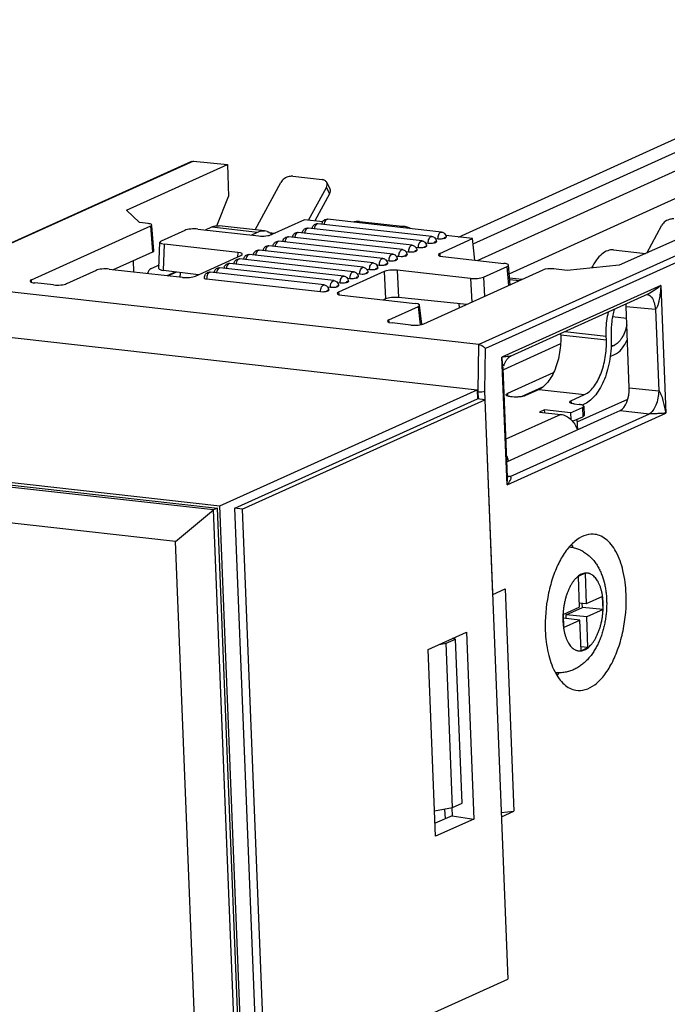
# Model space of a CAD drawing. Units: inches. Extents: x 0 to 34, y 0 to 22.
# Drawn here: x 26.5 to 27.8, y 16.4 to 18.4 of the extents above; entities that cross this region are included whole.
import ezdxf

# ---------------------------------------------------------------- set-up
doc = ezdxf.new("R2010")
doc.units = ezdxf.units.IN
doc.header["$LTSCALE"] = 1.87
doc.header["$MEASUREMENT"] = 0
doc.layers.get('0').update_dxf_attribs({"linetype": 'CONTINUOUS'})
doc.layers.add('AXIS_PART', color=7, linetype='CONTINUOUS')
doc.layers.add('FEATURE', color=7, linetype='CONTINUOUS')

msp = doc.modelspace()

# ---------------------------------------------------------------- linework, layer by layer
at = {"color": 7, "linetype": 'CONTINUOUS'}
for p, q in [((27.4152, 17.9884), (28.4082, 18.4387)), ((27.4456, 17.9742), (28.4595, 18.4339)), ((28.1482, 18.254), (27.4556, 17.9399)), ((27.5203, 17.9125), (28.1505, 18.1982)), ((26.8624, 18.145), (26.309, 17.8953)), ((26.8667, 18.1459), (26.3094, 17.8944)), ((26.728, 18.0443), (26.9366, 18.1384)), ((26.8624, 18.1449), (26.8666, 18.1459)), ((26.8666, 18.1459), (26.9366, 18.1384)), ((26.9366, 18.1384), (26.9392, 18.0727)), ((27.072, 18.1142), (27.1327, 18.1074)), ((26.994, 18.0034), (27.0472, 18.1015)), ((27.1425, 18.1015), (27.1489, 18.0884)), ((26.9151, 18.0119), (26.9392, 18.0727)), ((27.1049, 18.0232), (27.1417, 18.091)), ((27.148, 18.0779), (27.1176, 18.0218)), ((27.1417, 18.091), (27.148, 18.0779)), ((26.7549, 18.0185), (26.728, 18.0443)), ((26.5308, 17.8998), (26.7779, 18.0113)), ((26.7725, 18.0165), (26.7549, 18.0185)), ((26.7825, 17.9579), (26.7779, 18.0113)), ((26.7847, 17.9601), (26.7803, 18.0115)), ((27.0139, 18.0012), (26.9195, 18.0118)), ((27.0967, 18.0241), (27.0287, 17.9935)), ((27.1341, 18.0199), (27.0967, 18.0241)), ((27.2103, 18.0206), (27.3047, 18.0101)), ((28.0151, 18.0172), (27.4577, 17.7657)), ((27.9585, 18.0239), (27.7482, 17.9298)), ((27.8051, 17.9553), (27.8364, 18.0131)), ((26.8486, 18.0023), (26.7996, 17.9801)), ((26.8756, 18.0049), (27.0017, 17.9908)), ((26.8913, 18.0032), (26.9047, 18.0093)), ((26.9047, 18.0093), (26.9992, 17.9987)), ((26.9857, 17.9926), (26.9992, 17.9987)), ((27.0228, 17.998), (27.0356, 17.9966)), ((27.0285, 17.9948), (27.0293, 17.9942)), ((27.3802, 17.9988), (27.3803, 17.9988)), ((27.4444, 17.9852), (27.389, 17.9914)), ((28.0188, 18.0044), (27.4711, 17.7573)), ((26.7949, 17.9233), (26.7968, 17.9776)), ((26.8044, 17.9193), (26.8063, 17.9737)), ((26.9581, 17.9567), (26.8063, 17.9737)), ((27.3195, 17.9714), (27.3195, 17.9714)), ((27.3397, 17.9805), (27.3398, 17.9805)), ((27.3526, 17.9752), (27.347, 17.9758)), ((27.3575, 17.975), (27.3526, 17.9752)), ((27.36, 17.9897), (27.36, 17.9897)), ((27.3661, 17.9765), (27.3681, 17.9774)), ((27.3729, 17.9843), (27.3673, 17.985)), ((27.3695, 17.9788), (27.3681, 17.9774)), ((27.3778, 17.9842), (27.3729, 17.9843)), ((27.3764, 17.9545), (27.4444, 17.9852)), ((27.3864, 17.9857), (27.3884, 17.9866)), ((27.3898, 17.9879), (27.3884, 17.9866)), ((27.4495, 17.9406), (27.4444, 17.9852)), ((26.7007, 17.921), (26.7825, 17.9579)), ((26.8705, 17.9076), (26.9648, 17.9502)), ((26.9581, 17.9567), (26.9578, 17.947)), ((27.279, 17.9531), (27.279, 17.9531)), ((27.2992, 17.9623), (27.2993, 17.9623)), ((27.3054, 17.9491), (27.3074, 17.95)), ((27.3121, 17.9569), (27.3065, 17.9575)), ((27.3088, 17.9514), (27.3074, 17.95)), ((27.317, 17.9568), (27.3121, 17.9569)), ((27.3256, 17.9583), (27.3276, 17.9592)), ((27.3324, 17.9661), (27.3268, 17.9667)), ((27.329, 17.9605), (27.3276, 17.9592)), ((27.3373, 17.9659), (27.3324, 17.9661)), ((27.3459, 17.9674), (27.3479, 17.9683)), ((27.3493, 17.9696), (27.3479, 17.9683)), ((27.3764, 17.9545), (27.3769, 17.9494)), ((27.7364, 17.9617), (27.8027, 17.9542)), ((26.7433, 17.9162), (26.7424, 17.9398)), ((26.7951, 17.9301), (26.7782, 17.9225)), ((27.2385, 17.9348), (27.2385, 17.9348)), ((27.2513, 17.9295), (27.2457, 17.9301)), ((27.2562, 17.9293), (27.2513, 17.9295)), ((27.2587, 17.944), (27.2587, 17.944)), ((27.2648, 17.9308), (27.2669, 17.9318)), ((27.2716, 17.9386), (27.266, 17.9393)), ((27.2683, 17.9331), (27.2669, 17.9318)), ((27.2765, 17.9385), (27.2716, 17.9386)), ((27.2851, 17.94), (27.2871, 17.9409)), ((27.2919, 17.9478), (27.2863, 17.9484)), ((27.2885, 17.9422), (27.2871, 17.9409)), ((27.2968, 17.9476), (27.2919, 17.9478)), ((27.3832, 17.948), (27.5093, 17.9339)), ((27.5223, 17.8893), (27.5188, 17.9302)), ((27.7482, 17.9298), (27.6404, 17.9192)), ((26.6648, 17.9193), (26.6037, 17.8918)), ((26.6917, 17.922), (26.8435, 17.905)), ((26.8767, 17.9104), (26.8044, 17.9193)), ((26.812, 17.9085), (26.8292, 17.9162)), ((26.8138, 17.9083), (26.831, 17.9161)), ((27.2612, 17.917), (27.1669, 17.8744)), ((27.198, 17.9166), (27.198, 17.9166)), ((27.2108, 17.9112), (27.2052, 17.9119)), ((27.2157, 17.9111), (27.2108, 17.9112)), ((27.2182, 17.9257), (27.2182, 17.9257)), ((27.2243, 17.9126), (27.2264, 17.9135)), ((27.2311, 17.9204), (27.2255, 17.921)), ((27.2278, 17.9148), (27.2264, 17.9135)), ((27.236, 17.9202), (27.2311, 17.9204)), ((27.2446, 17.9217), (27.2466, 17.9226)), ((27.248, 17.924), (27.2466, 17.9226)), ((27.2612, 17.917), (27.2645, 17.8603)), ((27.2882, 17.9196), (27.2914, 17.8632)), ((27.44, 17.9026), (27.2882, 17.9196)), ((27.3437, 17.8087), (27.5908, 17.9202)), ((27.467, 17.9053), (27.516, 17.9274)), ((27.5194, 17.888), (27.516, 17.9274)), ((27.6404, 17.9192), (27.6124, 17.9223)), ((27.4577, 17.7657), (26.3094, 17.8944)), ((26.5312, 17.8948), (26.5308, 17.8998)), ((26.5769, 17.8891), (26.5377, 17.8934)), ((27.1298, 17.8747), (26.8937, 17.9011)), ((27.1372, 17.8891), (27.1372, 17.8891)), ((27.1574, 17.8983), (27.1575, 17.8983)), ((27.1703, 17.8929), (27.1647, 17.8936)), ((27.1752, 17.8928), (27.1703, 17.8929)), ((27.1777, 17.9074), (27.1777, 17.9074)), ((27.1838, 17.8943), (27.1859, 17.8952)), ((27.1906, 17.9021), (27.185, 17.9027)), ((27.1873, 17.8965), (27.1859, 17.8952)), ((27.1955, 17.9019), (27.1906, 17.9021)), ((27.2041, 17.9034), (27.2061, 17.9043)), ((27.2075, 17.9057), (27.2061, 17.9043)), ((27.44, 17.9026), (27.4428, 17.8534)), ((27.467, 17.9053), (27.4692, 17.8654)), ((27.5474, 17.9006), (27.5211, 17.9035)), ((27.5412, 17.8978), (27.5214, 17.9)), ((27.1347, 17.8745), (27.1298, 17.8747)), ((27.1433, 17.876), (27.1453, 17.8769)), ((27.1501, 17.8838), (27.1445, 17.8844)), ((27.1467, 17.8783), (27.1453, 17.8769)), ((27.155, 17.8836), (27.1501, 17.8838)), ((27.1636, 17.8851), (27.1656, 17.8861)), ((27.167, 17.8874), (27.1656, 17.8861)), ((27.1669, 17.8744), (27.1675, 17.8692)), ((27.8345, 17.8882), (27.5053, 17.7397)), ((27.8075, 17.87), (27.5236, 17.7419)), ((27.81, 17.8683), (27.8106, 17.868)), ((27.8345, 17.8882), (27.845, 17.6235)), ((27.1736, 17.8679), (27.3254, 17.8509)), ((27.2645, 17.8603), (27.26, 17.8583)), ((27.4325, 17.8487), (27.2914, 17.8632)), ((27.4174, 17.842), (27.4167, 17.8504)), ((27.2711, 17.8169), (27.3322, 17.8445)), ((27.3365, 17.8068), (27.3322, 17.8445)), ((27.3394, 17.8082), (27.3349, 17.8473)), ((27.7691, 17.6761), (27.7624, 17.8444)), ((27.7624, 17.8444), (27.8233, 17.8392)), ((27.8233, 17.8392), (27.83, 17.6697)), ((27.2716, 17.8119), (27.2711, 17.8169)), ((27.3165, 17.806), (27.2777, 17.8105)), ((27.7344, 17.8236), (27.7633, 17.8203)), ((27.6271, 17.7861), (27.627, 17.7886)), ((27.6358, 17.7925), (27.7213, 17.7829)), ((27.7314, 17.7875), (27.7317, 17.7801)), ((27.6268, 17.767), (27.5082, 17.7135)), ((27.6271, 17.7861), (27.7216, 17.7755)), ((27.7216, 17.7755), (27.7213, 17.7829)), ((27.4564, 17.6681), (27.4577, 17.7657)), ((27.4699, 17.669), (27.4711, 17.7573)), ((27.7379, 17.7639), (27.7314, 17.761)), ((27.7315, 17.7646), (27.7379, 17.7639)), ((27.5158, 17.4749), (27.5053, 17.7397)), ((27.5077, 17.7161), (27.5067, 17.7285)), ((27.5231, 17.7416), (27.5237, 17.7419)), ((27.7294, 17.7407), (27.7386, 17.7448)), ((27.5166, 17.4912), (27.5077, 17.7161)), ((27.5077, 17.716), (27.5077, 17.7161)), ((27.5091, 17.7215), (27.5096, 17.7231)), ((27.6116, 17.7069), (27.5167, 17.6641)), ((27.4564, 17.6681), (27.4534, 17.6685)), ((27.457, 17.6532), (27.4564, 17.6681)), ((27.4866, 17.2479), (27.4699, 17.669)), ((27.5458, 17.6578), (27.59, 17.6778)), ((27.5821, 17.6727), (27.5538, 17.6599)), ((27.5821, 17.6727), (27.6766, 17.6621)), ((27.7691, 17.6761), (27.83, 17.6697)), ((27.5167, 17.6641), (27.5169, 17.6591)), ((27.5268, 17.6573), (27.5234, 17.6576)), ((27.6482, 17.6493), (27.6766, 17.6621)), ((27.6482, 17.6493), (27.6484, 17.6444)), ((27.6609, 17.6053), (27.7658, 17.6526)), ((27.5935, 17.6304), (27.5834, 17.6258)), ((27.5834, 17.6258), (27.6272, 17.6209)), ((27.5938, 17.6246), (27.5935, 17.6304)), ((27.6475, 17.6243), (27.5935, 17.6304)), ((27.6475, 17.6243), (27.6718, 17.6353)), ((27.6475, 17.6243), (27.648, 17.6104)), ((27.6549, 17.6429), (27.6651, 17.6418)), ((27.6773, 17.6431), (27.6713, 17.6404)), ((27.6718, 17.6353), (27.6726, 17.6162)), ((27.6746, 17.638), (27.6754, 17.6189)), ((27.7193, 17.6151), (27.7502, 17.6289)), ((27.7502, 17.6289), (27.8109, 17.6225)), ((27.6272, 17.6209), (27.5135, 17.5696)), ((27.5158, 17.4749), (27.845, 17.6235)), ((27.5168, 17.5237), (27.7193, 17.6151)), ((27.5222, 17.4923), (27.8109, 17.6225)), ((27.6517, 17.6068), (27.6726, 17.6162)), ((27.6607, 17.6109), (27.6616, 17.589)), ((27.5166, 17.4912), (27.5166, 17.4913)), ((27.5222, 17.4923), (27.5168, 17.4929)), ((27.5222, 17.4923), (27.5192, 17.4918)), ((27.5192, 17.4918), (27.5192, 17.4918)), ((26.9695, 16.2124), (26.9211, 17.4318)), ((27.6774, 17.2918), (27.663, 17.2853)), ((27.663, 17.2853), (27.6655, 17.2219)), ((27.6774, 17.2918), (27.6799, 17.2284)), ((27.4866, 17.2479), (27.5119, 17.2593)), ((27.5119, 17.2593), (27.5301, 16.7988)), ((27.7136, 17.2436), (27.6799, 17.2284)), ((27.7147, 17.2165), (27.7136, 17.2436)), ((27.6318, 17.2067), (27.6655, 17.2219)), ((27.6382, 17.2061), (27.6719, 17.2213)), ((27.6799, 17.2284), (27.6652, 17.2301)), ((27.6719, 17.2213), (27.6716, 17.2293)), ((27.7147, 17.2165), (27.6719, 17.2213)), ((27.7147, 17.2165), (27.681, 17.2013)), ((27.6318, 17.2067), (27.6329, 17.1796)), ((27.6666, 17.1948), (27.6322, 17.1987)), ((27.6385, 17.198), (27.6382, 17.2061)), ((27.681, 17.2013), (27.6382, 17.2061)), ((27.6835, 17.1379), (27.681, 17.2013)), ((27.6329, 17.1796), (27.6666, 17.1948)), ((27.6691, 17.1314), (27.6666, 17.1948)), ((27.3896, 17.1469), (27.4092, 17.1557)), ((27.4092, 17.1557), (27.4023, 17.1566)), ((27.4227, 16.8154), (27.4092, 17.1557)), ((27.3751, 17.1444), (27.3896, 17.1469)), ((27.4031, 16.8066), (27.3896, 17.1469)), ((27.6835, 17.1379), (27.6688, 17.1396)), ((27.6691, 17.1314), (27.6835, 17.1379)), ((27.4031, 16.8066), (27.4227, 16.8154)), ((27.3659, 16.7994), (27.4031, 16.8066)), ((27.3866, 16.8034), (27.3874, 16.7833)), ((27.5037, 16.7965), (27.5301, 16.7988)), ((27.5041, 16.7871), (27.5301, 16.7988)), ((27.0151, 16.2244), (27.5174, 16.451))]:
    msp.add_line(p, q, dxfattribs=at)
for points in [[(27.8058, 17.8692), (27.8063, 17.8692), (27.807, 17.8692), (27.8077, 17.8691), (27.8084, 17.8689), (27.8092, 17.8686), (27.81, 17.8683)], [(27.5096, 17.7231), (27.5101, 17.7245), (27.5107, 17.726), (27.5113, 17.7274), (27.5119, 17.7287), (27.5126, 17.73), (27.5132, 17.7312), (27.5139, 17.7324), (27.5146, 17.7335), (27.5153, 17.7345)], [(27.5153, 17.7345), (27.516, 17.7354), (27.5167, 17.7363), (27.5174, 17.7371), (27.5181, 17.7379), (27.5188, 17.7386), (27.5195, 17.7392), (27.5202, 17.7398), (27.5209, 17.7403), (27.5216, 17.7408), (27.5224, 17.7413), (27.5231, 17.7416)], [(27.5192, 17.4918), (27.5182, 17.4921), (27.5171, 17.4927), (27.5164, 17.4934)]]:
    msp.add_lwpolyline(points, dxfattribs=at)
for centre, radius, start, end in [((27.1455, 18.0133), 0.0135, 160.2282, 171.614), ((27.011, 17.9757), 0.0257, 71.2025, 83.5386), ((27.105, 17.995), 0.0135, 160.2282, 171.614), ((27.1253, 18.0041), 0.0135, 160.2282, 171.614), ((27.0442, 17.9676), 0.0135, 160.2282, 171.614), ((27.0645, 17.9767), 0.0135, 160.2282, 171.614), ((27.0847, 17.9858), 0.0135, 160.2282, 171.614), ((27.0037, 17.9493), 0.0135, 160.2282, 171.614), ((27.024, 17.9584), 0.0135, 160.2282, 171.614), ((26.9632, 17.931), 0.0135, 160.2282, 171.614), ((26.9773, 17.9295), 0.0228, 167.2561, 172.4883), ((26.9835, 17.9402), 0.0135, 160.2282, 171.614), ((26.9826, 17.9404), 0.0126, 152.7548, 160.1759), ((27.0314, 17.8888), 0.1939, 172.2254, 175.014), ((26.9227, 17.9127), 0.0135, 160.2282, 171.614), ((26.943, 17.9219), 0.0135, 160.2282, 171.614), ((27.2592, 17.7019), 0.249, 6.1295, 8.7376), ((27.4733, 17.5126), 0.0475, 14.8153, 27.5156), ((27.5732, 17.2984), 0.0928, 34.1916, 34.9067), ((27.5681, 17.2951), 0.0989, 31.2498, 34.1682), ((27.6238, 17.1567), 0.071, 263.6031, 264.3342), ((27.5561, 17.1495), 0.0934, 312.6217, 313.0927), ((27.5523, 17.1535), 0.0989, 313.1155, 315.9418)]:
    msp.add_arc(centre, radius, start, end, dxfattribs=at)
for centre, major_axis, ratio, start_param, end_param in [((26.7644, 18.0128), (0.0158, 0.0006), 0.248107, -0.54999, 1.020807), ((26.8655, 18.0004), (0.0197, 0.0008), 0.248107, 1.020807, 2.591603), ((27.0118, 17.9954), (0.0197, 0.0008), 0.248107, -2.120786, -0.54999), ((26.8165, 17.9782), (0.0197, 0.0008), 0.247655, 8.874766, 10.442824), ((26.7689, 17.9595), (0.0158, 0.0005), 0.252459, -0.547813, 0.013243), ((26.9479, 17.9521), (0.0197, 0.0008), 0.247655, 5.733174, 7.301231), ((27.3933, 17.9526), (0.0197, 0.0008), 0.248107, 2.591603, 4.162399), ((27.4991, 17.9293), (0.0197, 0.0008), 0.248107, -0.54999, 1.020807), ((26.6816, 17.9174), (0.0197, 0.0008), 0.248868, 1.022187, 2.590244), ((26.7789, 17.9034), (0.0022, 0.0196), 0.506971, 0.292076, 1.108351), ((26.8146, 17.9238), (0.0197, 0.0006), 0.25221, 3.124109, 4.161234), ((27.2781, 17.9151), (0.0197, 0.0008), 0.248868, 1.022187, 2.590244), ((27.6043, 17.9187), (0.0158, 0.0006), 0.248107, 1.020807, 2.591603), ((26.5477, 17.8979), (0.0197, 0.0008), 0.248101, 2.591609, 4.17112), ((26.5868, 17.8937), (0.0197, 0.0008), 0.248101, -2.112066, -0.549984), ((26.8536, 17.9095), (0.0197, 0.0008), 0.248868, -2.119406, -0.551349), ((27.4501, 17.9072), (0.0197, 0.0008), 0.248868, -2.119406, -0.551349), ((27.1838, 17.8725), (0.0197, 0.0008), 0.247655, 2.591581, 4.159638), ((27.2813, 17.8586), (0.0197, 0.0009), 0.244371, 1.020193, 2.588251), ((27.3152, 17.8464), (0.0197, 0.0008), 0.247655, -0.550012, 1.018046), ((27.742, 17.8353), (0.0045, 0.0391), 0.511012, -1.276573, -1.139476), ((27.288, 17.8151), (0.0197, 0.0008), 0.248112, 2.591597, 4.153679), ((27.3268, 17.8106), (0.0197, 0.0008), 0.248112, -2.129507, -0.549996), ((27.7486, 17.667), (0.0045, 0.0391), 0.511292, -2.848111, -1.277771), ((27.4782, 17.2487), (0.00983, 0.00054), 0.23936, -0.668795, -0.55434)]:
    msp.add_ellipse(centre, major_axis=major_axis, ratio=ratio, start_param=start_param, end_param=end_param, dxfattribs=at)
for points, knots in [([(27.072, 18.1142), (27.0697, 18.1145), (27.0634, 18.114), (27.0543, 18.1101), (27.0489, 18.1047), (27.0472, 18.1015)], [0, 0, 0, 0, 0.242784, 0.634906, 1, 1, 1, 1]), ([(27.1425, 18.1015), (27.1417, 18.1031), (27.1388, 18.1061), (27.1348, 18.1072), (27.1327, 18.1074)], [0, 0, 0, 0, 0.464157, 1, 1, 1, 1]), ([(27.1417, 18.091), (27.1426, 18.0926), (27.1438, 18.0962), (27.1432, 18.0999), (27.1425, 18.1015)], [0, 0, 0, 0, 0.532097, 1, 1, 1, 1]), ([(27.1489, 18.0884), (27.1496, 18.0869), (27.1502, 18.0831), (27.149, 18.0796), (27.148, 18.0779)], [0, 0, 0, 0, 0.467903, 1, 1, 1, 1]), ([(26.9047, 18.0093), (26.9071, 18.0103), (26.9119, 18.0119), (26.917, 18.0121), (26.9195, 18.0118)], [0, 0, 0, 0, 0.513984, 1, 1, 1, 1]), ([(27.1126, 18.0087), (27.1134, 18.0109), (27.1164, 18.0151), (27.1215, 18.0164), (27.1239, 18.0161)], [0, 0, 0, 0, 0.49974, 1, 1, 1, 1]), ([(27.1239, 18.0161), (27.1231, 18.0162), (27.1206, 18.0154), (27.118, 18.0113), (27.117, 18.0077), (27.1167, 18.0056)], [0, 0, 0, 0, 0.173623, 0.531478, 1, 1, 1, 1]), ([(27.1328, 18.0178), (27.1336, 18.0201), (27.1367, 18.0243), (27.1418, 18.0255), (27.1442, 18.0253)], [0, 0, 0, 0, 0.49974, 1, 1, 1, 1]), ([(27.1442, 18.0253), (27.1434, 18.0254), (27.1409, 18.0245), (27.1383, 18.0205), (27.1373, 18.0168), (27.137, 18.0147)], [0, 0, 0, 0, 0.173623, 0.531478, 1, 1, 1, 1]), ([(27.2103, 18.0206), (27.2094, 18.0207), (27.2057, 18.021), (27.202, 18.0204), (27.1994, 18.0196)], [0, 0, 0, 0, 0.245596, 1, 1, 1, 1]), ([(27.8612, 18.0258), (27.8589, 18.026), (27.8526, 18.0256), (27.8435, 18.0216), (27.8381, 18.0162), (27.8364, 18.0131)], [0, 0, 0, 0, 0.242784, 0.634906, 1, 1, 1, 1]), ([(26.9992, 17.9987), (27.0015, 17.9997), (27.0064, 18.0013), (27.0115, 18.0015), (27.0139, 18.0012)], [0, 0, 0, 0, 0.513984, 1, 1, 1, 1]), ([(27.0193, 18), (27.0201, 17.9997), (27.0234, 17.9984), (27.0264, 17.9965), (27.0285, 17.9948)], [0, 0, 0, 0, 0.241433, 1, 1, 1, 1]), ([(27.072, 17.9904), (27.0729, 17.9927), (27.0759, 17.9969), (27.081, 17.9981), (27.0834, 17.9979)], [0, 0, 0, 0, 0.49974, 1, 1, 1, 1]), ([(27.0834, 17.9979), (27.0826, 17.998), (27.0801, 17.9971), (27.0775, 17.9931), (27.0765, 17.9894), (27.0762, 17.9873)], [0, 0, 0, 0, 0.173623, 0.531478, 1, 1, 1, 1]), ([(27.0923, 17.9996), (27.0931, 18.0018), (27.0962, 18.006), (27.1013, 18.0073), (27.1037, 18.007)], [0, 0, 0, 0, 0.49974, 1, 1, 1, 1]), ([(27.1037, 18.007), (27.1029, 18.0071), (27.1004, 18.0063), (27.0978, 18.0022), (27.0968, 17.9985), (27.0965, 17.9964)], [0, 0, 0, 0, 0.173623, 0.531478, 1, 1, 1, 1]), ([(27.3047, 18.0101), (27.3038, 18.0102), (27.2999, 18.0104), (27.296, 18.0097), (27.2933, 18.0088)], [0, 0, 0, 0, 0.245182, 1, 1, 1, 1]), ([(27.3156, 18.0063), (27.3147, 18.0068), (27.3113, 18.0086), (27.3076, 18.0097), (27.3047, 18.0101)], [0, 0, 0, 0, 0.258312, 1, 1, 1, 1]), ([(27.3729, 17.9843), (27.3728, 17.9854), (27.373, 17.9893), (27.374, 17.9932), (27.3756, 17.9957)], [0, 0, 0, 0, 0.261987, 1, 1, 1, 1]), ([(27.3756, 17.9957), (27.3759, 17.9962), (27.377, 17.9977), (27.3789, 17.999), (27.3802, 17.9988)], [0, 0, 0, 0, 0.30932, 1, 1, 1, 1]), ([(27.0113, 17.963), (27.0121, 17.9653), (27.0151, 17.9695), (27.0203, 17.9707), (27.0227, 17.9704)], [0, 0, 0, 0, 0.49974, 1, 1, 1, 1]), ([(27.0227, 17.9704), (27.0219, 17.9705), (27.0194, 17.9697), (27.0167, 17.9656), (27.0157, 17.962), (27.0155, 17.9599)], [0, 0, 0, 0, 0.173623, 0.531478, 1, 1, 1, 1]), ([(27.0315, 17.9721), (27.0324, 17.9744), (27.0354, 17.9786), (27.0405, 17.9799), (27.0429, 17.9796)], [0, 0, 0, 0, 0.49974, 1, 1, 1, 1]), ([(27.0429, 17.9796), (27.0421, 17.9797), (27.0396, 17.9788), (27.037, 17.9748), (27.036, 17.9711), (27.0357, 17.969)], [0, 0, 0, 0, 0.173623, 0.531478, 1, 1, 1, 1]), ([(27.0518, 17.9813), (27.0526, 17.9835), (27.0556, 17.9877), (27.0608, 17.989), (27.0632, 17.9887)], [0, 0, 0, 0, 0.49974, 1, 1, 1, 1]), ([(27.0632, 17.9887), (27.0624, 17.9888), (27.0599, 17.988), (27.0572, 17.9839), (27.0562, 17.9803), (27.056, 17.9781)], [0, 0, 0, 0, 0.173623, 0.531478, 1, 1, 1, 1]), ([(27.3148, 17.9682), (27.3151, 17.9688), (27.3162, 17.9703), (27.3182, 17.9715), (27.3195, 17.9714)], [0, 0, 0, 0, 0.30932, 1, 1, 1, 1]), ([(27.3324, 17.9661), (27.3323, 17.9671), (27.3325, 17.971), (27.3335, 17.9749), (27.3351, 17.9774)], [0, 0, 0, 0, 0.261987, 1, 1, 1, 1]), ([(27.3351, 17.9774), (27.3354, 17.9779), (27.3365, 17.9794), (27.3384, 17.9807), (27.3397, 17.9805)], [0, 0, 0, 0, 0.30932, 1, 1, 1, 1]), ([(27.3526, 17.9752), (27.3526, 17.9762), (27.3527, 17.9801), (27.3538, 17.9841), (27.3553, 17.9865)], [0, 0, 0, 0, 0.261987, 1, 1, 1, 1]), ([(27.3553, 17.9865), (27.3556, 17.987), (27.3567, 17.9886), (27.3587, 17.9898), (27.36, 17.9897)], [0, 0, 0, 0, 0.30932, 1, 1, 1, 1]), ([(27.3661, 17.9765), (27.3656, 17.9763), (27.3628, 17.9754), (27.3599, 17.9751), (27.3575, 17.975)], [0, 0, 0, 0, 0.192874, 1, 1, 1, 1]), ([(27.3661, 17.9765), (27.3661, 17.977), (27.3662, 17.9779), (27.3668, 17.9789), (27.3675, 17.979), (27.368, 17.9785), (27.3681, 17.9779), (27.3681, 17.9774)], [0, 0, 0, 0, 0.318023, 0.55696, 0.640555, 0.732529, 1, 1, 1, 1]), ([(27.3864, 17.9857), (27.3859, 17.9854), (27.3831, 17.9845), (27.3801, 17.9842), (27.3778, 17.9842)], [0, 0, 0, 0, 0.192874, 1, 1, 1, 1]), ([(27.3864, 17.9857), (27.3864, 17.9862), (27.3865, 17.987), (27.387, 17.988), (27.3877, 17.9881), (27.3883, 17.9876), (27.3884, 17.987), (27.3884, 17.9866)], [0, 0, 0, 0, 0.318023, 0.55696, 0.640555, 0.732529, 1, 1, 1, 1]), ([(26.9714, 17.9462), (26.9724, 17.9481), (26.9755, 17.9515), (26.98, 17.9524), (26.9821, 17.9522)], [0, 0, 0, 0, 0.499222, 1, 1, 1, 1]), ([(26.9821, 17.9522), (26.9814, 17.9523), (26.9789, 17.9514), (26.9762, 17.9474), (26.9752, 17.9437), (26.9749, 17.9416)], [0, 0, 0, 0, 0.173623, 0.531478, 1, 1, 1, 1]), ([(26.991, 17.9539), (26.9918, 17.9561), (26.9949, 17.9603), (27, 17.9616), (27.0024, 17.9613)], [0, 0, 0, 0, 0.49974, 1, 1, 1, 1]), ([(27.0024, 17.9613), (27.0016, 17.9614), (26.9991, 17.9606), (26.9965, 17.9565), (26.9955, 17.9528), (26.9952, 17.9507)], [0, 0, 0, 0, 0.173623, 0.531478, 1, 1, 1, 1]), ([(27.2716, 17.9386), (27.2716, 17.9397), (27.2717, 17.9436), (27.2727, 17.9475), (27.2743, 17.95)], [0, 0, 0, 0, 0.261987, 1, 1, 1, 1]), ([(27.2743, 17.95), (27.2746, 17.9505), (27.2757, 17.952), (27.2776, 17.9533), (27.279, 17.9531)], [0, 0, 0, 0, 0.30932, 1, 1, 1, 1]), ([(27.2919, 17.9478), (27.2918, 17.9488), (27.2919, 17.9527), (27.293, 17.9567), (27.2945, 17.9591)], [0, 0, 0, 0, 0.261987, 1, 1, 1, 1]), ([(27.2945, 17.9591), (27.2949, 17.9596), (27.296, 17.9612), (27.2979, 17.9624), (27.2992, 17.9623)], [0, 0, 0, 0, 0.30932, 1, 1, 1, 1]), ([(27.3054, 17.9491), (27.3053, 17.9496), (27.3055, 17.9505), (27.306, 17.9515), (27.3067, 17.9516), (27.3073, 17.9511), (27.3074, 17.9505), (27.3074, 17.95)], [0, 0, 0, 0, 0.318023, 0.55696, 0.640555, 0.732529, 1, 1, 1, 1]), ([(27.3121, 17.9569), (27.3121, 17.9579), (27.3122, 17.9618), (27.3133, 17.9658), (27.3148, 17.9682)], [0, 0, 0, 0, 0.261987, 1, 1, 1, 1]), ([(27.3256, 17.9583), (27.3251, 17.958), (27.3223, 17.9571), (27.3194, 17.9568), (27.317, 17.9568)], [0, 0, 0, 0, 0.192874, 1, 1, 1, 1]), ([(27.3256, 17.9583), (27.3256, 17.9588), (27.3257, 17.9596), (27.3263, 17.9606), (27.327, 17.9607), (27.3275, 17.9602), (27.3276, 17.9596), (27.3276, 17.9592)], [0, 0, 0, 0, 0.318023, 0.55696, 0.640555, 0.732529, 1, 1, 1, 1]), ([(27.3459, 17.9674), (27.3454, 17.9672), (27.3426, 17.9663), (27.3396, 17.966), (27.3373, 17.9659)], [0, 0, 0, 0, 0.192874, 1, 1, 1, 1]), ([(27.3459, 17.9674), (27.3458, 17.9679), (27.346, 17.9687), (27.3465, 17.9698), (27.3472, 17.9698), (27.3478, 17.9693), (27.3479, 17.9687), (27.3479, 17.9683)], [0, 0, 0, 0, 0.318023, 0.55696, 0.640555, 0.732529, 1, 1, 1, 1]), ([(27.7364, 17.9617), (27.7344, 17.9619), (27.7303, 17.9618), (27.7217, 17.9598), (27.711, 17.9531), (27.6999, 17.9406), (27.6939, 17.9301), (27.691, 17.9244)], [0, 0, 0, 0, 0.096902, 0.197686, 0.422144, 0.68918, 1, 1, 1, 1]), ([(26.9303, 17.9264), (26.9311, 17.9287), (26.9341, 17.9329), (26.9393, 17.9342), (26.9416, 17.9339)], [0, 0, 0, 0, 0.49974, 1, 1, 1, 1]), ([(26.9416, 17.9339), (26.9408, 17.934), (26.9383, 17.9332), (26.9357, 17.9291), (26.9347, 17.9254), (26.9344, 17.9233)], [0, 0, 0, 0, 0.173623, 0.531478, 1, 1, 1, 1]), ([(26.9505, 17.9356), (26.9513, 17.9378), (26.9544, 17.942), (26.9595, 17.9433), (26.9619, 17.943)], [0, 0, 0, 0, 0.49974, 1, 1, 1, 1]), ([(26.9619, 17.943), (26.9612, 17.9431), (26.9591, 17.9425), (26.9565, 17.9393), (26.9555, 17.9363), (26.9551, 17.9345)], [0, 0, 0, 0, 0.17895, 0.532863, 1, 1, 1, 1]), ([(27.2311, 17.9204), (27.2311, 17.9214), (27.2312, 17.9253), (27.2322, 17.9293), (27.2338, 17.9317)], [0, 0, 0, 0, 0.261987, 1, 1, 1, 1]), ([(27.2338, 17.9317), (27.2341, 17.9322), (27.2352, 17.9337), (27.2371, 17.935), (27.2385, 17.9348)], [0, 0, 0, 0, 0.30932, 1, 1, 1, 1]), ([(27.2513, 17.9295), (27.2513, 17.9305), (27.2514, 17.9344), (27.2525, 17.9384), (27.254, 17.9408)], [0, 0, 0, 0, 0.261987, 1, 1, 1, 1]), ([(27.254, 17.9408), (27.2543, 17.9413), (27.2554, 17.9429), (27.2574, 17.9441), (27.2587, 17.944)], [0, 0, 0, 0, 0.30932, 1, 1, 1, 1]), ([(27.2648, 17.9308), (27.2643, 17.9306), (27.2615, 17.9297), (27.2586, 17.9294), (27.2562, 17.9293)], [0, 0, 0, 0, 0.192874, 1, 1, 1, 1]), ([(27.2648, 17.9308), (27.2648, 17.9313), (27.265, 17.9322), (27.2655, 17.9332), (27.2662, 17.9333), (27.2668, 17.9328), (27.2669, 17.9322), (27.2669, 17.9318)], [0, 0, 0, 0, 0.318023, 0.55696, 0.640555, 0.732529, 1, 1, 1, 1]), ([(27.2851, 17.94), (27.2846, 17.9397), (27.2818, 17.9388), (27.2789, 17.9385), (27.2765, 17.9385)], [0, 0, 0, 0, 0.192874, 1, 1, 1, 1]), ([(27.2851, 17.94), (27.2851, 17.9405), (27.2852, 17.9413), (27.2858, 17.9423), (27.2865, 17.9424), (27.287, 17.9419), (27.2871, 17.9413), (27.2871, 17.9409)], [0, 0, 0, 0, 0.318023, 0.55696, 0.640555, 0.732529, 1, 1, 1, 1]), ([(27.3054, 17.9491), (27.3048, 17.9489), (27.3021, 17.948), (27.2991, 17.9477), (27.2968, 17.9476)], [0, 0, 0, 0, 0.192874, 1, 1, 1, 1]), ([(26.8898, 17.9082), (26.8906, 17.9104), (26.8936, 17.9146), (26.8987, 17.9159), (26.9011, 17.9156)], [0, 0, 0, 0, 0.49974, 1, 1, 1, 1]), ([(26.9011, 17.9156), (26.8989, 17.9159), (26.8955, 17.9119), (26.894, 17.9066), (26.8937, 17.903), (26.8937, 17.9011)], [0, 0, 0, 0, 0.389336, 0.685188, 1, 1, 1, 1]), ([(26.91, 17.9173), (26.9108, 17.9196), (26.9139, 17.9238), (26.919, 17.925), (26.9214, 17.9248)], [0, 0, 0, 0, 0.49974, 1, 1, 1, 1]), ([(26.9214, 17.9248), (26.9206, 17.9248), (26.9181, 17.924), (26.9155, 17.92), (26.9145, 17.9163), (26.9142, 17.9142)], [0, 0, 0, 0, 0.173623, 0.531478, 1, 1, 1, 1]), ([(27.1906, 17.9021), (27.1905, 17.9031), (27.1907, 17.907), (27.1917, 17.911), (27.1933, 17.9134)], [0, 0, 0, 0, 0.261987, 1, 1, 1, 1]), ([(27.1933, 17.9134), (27.1936, 17.9139), (27.1947, 17.9155), (27.1966, 17.9167), (27.198, 17.9166)], [0, 0, 0, 0, 0.30932, 1, 1, 1, 1]), ([(27.2108, 17.9112), (27.2108, 17.9122), (27.2109, 17.9161), (27.212, 17.9201), (27.2135, 17.9226)], [0, 0, 0, 0, 0.261987, 1, 1, 1, 1]), ([(27.2135, 17.9226), (27.2138, 17.9231), (27.2149, 17.9246), (27.2169, 17.9258), (27.2182, 17.9257)], [0, 0, 0, 0, 0.30932, 1, 1, 1, 1]), ([(27.2243, 17.9126), (27.2238, 17.9123), (27.221, 17.9114), (27.2181, 17.9111), (27.2157, 17.9111)], [0, 0, 0, 0, 0.192874, 1, 1, 1, 1]), ([(27.2243, 17.9126), (27.2243, 17.9131), (27.2244, 17.9139), (27.225, 17.9149), (27.2257, 17.915), (27.2263, 17.9145), (27.2263, 17.9139), (27.2264, 17.9135)], [0, 0, 0, 0, 0.318023, 0.55696, 0.640555, 0.732529, 1, 1, 1, 1]), ([(27.2446, 17.9217), (27.2441, 17.9215), (27.2413, 17.9206), (27.2383, 17.9203), (27.236, 17.9202)], [0, 0, 0, 0, 0.192874, 1, 1, 1, 1]), ([(27.2446, 17.9217), (27.2446, 17.9222), (27.2447, 17.9231), (27.2452, 17.9241), (27.246, 17.9241), (27.2465, 17.9236), (27.2466, 17.923), (27.2466, 17.9226)], [0, 0, 0, 0, 0.318023, 0.55696, 0.640555, 0.732529, 1, 1, 1, 1]), ([(26.8937, 17.9011), (26.8926, 17.9013), (26.891, 17.9015), (26.889, 17.9025), (26.889, 17.903)], [0, 0, 0, 0, 0.672429, 1, 1, 1, 1]), ([(27.1298, 17.8747), (27.1297, 17.8765), (27.1301, 17.8801), (27.1316, 17.8854), (27.1349, 17.8894), (27.1372, 17.8891)], [0, 0, 0, 0, 0.31322, 0.608582, 1, 1, 1, 1]), ([(27.1501, 17.8838), (27.15, 17.8848), (27.1502, 17.8887), (27.1512, 17.8927), (27.1528, 17.8951)], [0, 0, 0, 0, 0.261987, 1, 1, 1, 1]), ([(27.1528, 17.8951), (27.1531, 17.8956), (27.1542, 17.8972), (27.1561, 17.8984), (27.1574, 17.8983)], [0, 0, 0, 0, 0.30932, 1, 1, 1, 1]), ([(27.1703, 17.8929), (27.1703, 17.894), (27.1704, 17.8979), (27.1715, 17.9018), (27.173, 17.9043)], [0, 0, 0, 0, 0.261987, 1, 1, 1, 1]), ([(27.173, 17.9043), (27.1733, 17.9048), (27.1744, 17.9063), (27.1764, 17.9076), (27.1777, 17.9074)], [0, 0, 0, 0, 0.30932, 1, 1, 1, 1]), ([(27.1838, 17.8943), (27.1833, 17.8941), (27.1805, 17.8932), (27.1776, 17.8929), (27.1752, 17.8928)], [0, 0, 0, 0, 0.192874, 1, 1, 1, 1]), ([(27.1838, 17.8943), (27.1838, 17.8948), (27.1839, 17.8956), (27.1845, 17.8966), (27.1852, 17.8967), (27.1857, 17.8962), (27.1858, 17.8956), (27.1859, 17.8952)], [0, 0, 0, 0, 0.318023, 0.55696, 0.640555, 0.732529, 1, 1, 1, 1]), ([(27.2041, 17.9034), (27.2036, 17.9032), (27.2008, 17.9023), (27.1978, 17.902), (27.1955, 17.9019)], [0, 0, 0, 0, 0.192874, 1, 1, 1, 1]), ([(27.2041, 17.9034), (27.2041, 17.9039), (27.2042, 17.9048), (27.2047, 17.9058), (27.2054, 17.9059), (27.206, 17.9054), (27.2061, 17.9048), (27.2061, 17.9043)], [0, 0, 0, 0, 0.318023, 0.55696, 0.640555, 0.732529, 1, 1, 1, 1]), ([(27.1433, 17.876), (27.1428, 17.8758), (27.14, 17.8749), (27.1371, 17.8746), (27.1347, 17.8745)], [0, 0, 0, 0, 0.192874, 1, 1, 1, 1]), ([(27.1433, 17.876), (27.1433, 17.8765), (27.1434, 17.8774), (27.144, 17.8784), (27.1447, 17.8785), (27.1452, 17.8779), (27.1453, 17.8773), (27.1453, 17.8769)], [0, 0, 0, 0, 0.318023, 0.55696, 0.640555, 0.732529, 1, 1, 1, 1]), ([(27.1636, 17.8851), (27.1631, 17.8849), (27.1603, 17.884), (27.1573, 17.8837), (27.155, 17.8836)], [0, 0, 0, 0, 0.192874, 1, 1, 1, 1]), ([(27.1636, 17.8851), (27.1635, 17.8856), (27.1637, 17.8865), (27.1642, 17.8875), (27.1649, 17.8876), (27.1655, 17.8871), (27.1656, 17.8865), (27.1656, 17.8861)], [0, 0, 0, 0, 0.318023, 0.55696, 0.640555, 0.732529, 1, 1, 1, 1]), ([(27.8345, 17.8882), (27.8306, 17.8849), (27.8219, 17.8783), (27.8128, 17.8724), (27.8075, 17.87)], [0, 0, 0, 0, 0.470408, 1, 1, 1, 1]), ([(27.8345, 17.8882), (27.8342, 17.8839), (27.8335, 17.8753), (27.8321, 17.8646), (27.8305, 17.8562), (27.829, 17.8499), (27.8272, 17.8442), (27.8251, 17.84), (27.8233, 17.8393)], [0, 0, 0, 0, 0.254292, 0.507723, 0.633975, 0.759613, 0.883973, 1, 1, 1, 1]), ([(27.8106, 17.8679), (27.811, 17.8676), (27.8128, 17.8664), (27.8143, 17.8649), (27.8153, 17.8636)], [0, 0, 0, 0, 0.230789, 1, 1, 1, 1]), ([(27.8153, 17.8636), (27.8176, 17.8605), (27.8212, 17.8524), (27.8228, 17.8439), (27.8233, 17.8392)], [0, 0, 0, 0, 0.449802, 1, 1, 1, 1]), ([(27.7213, 17.7829), (27.7211, 17.7871), (27.721, 17.8041), (27.7232, 17.8211), (27.7261, 17.8336)], [0, 0, 0, 0, 0.247453, 1, 1, 1, 1]), ([(27.7383, 17.8388), (27.7356, 17.8306), (27.7319, 17.8136), (27.731, 17.7962), (27.7314, 17.7875)], [0, 0, 0, 0, 0.497306, 1, 1, 1, 1]), ([(27.764, 17.8066), (27.7629, 17.8015), (27.7601, 17.7921), (27.7541, 17.7795), (27.7469, 17.7698), (27.7409, 17.7653), (27.7379, 17.7639)], [0, 0, 0, 0, 0.299622, 0.571714, 0.806005, 1, 1, 1, 1]), ([(27.6271, 17.7861), (27.6276, 17.7739), (27.626, 17.7496), (27.6185, 17.7208), (27.6091, 17.7006), (27.5992, 17.6853), (27.5894, 17.676), (27.5821, 17.6727)], [0, 0, 0, 0, 0.288775, 0.56917, 0.696835, 0.812083, 1, 1, 1, 1]), ([(27.6766, 17.6621), (27.6838, 17.6654), (27.6936, 17.6747), (27.7035, 17.69), (27.7129, 17.7102), (27.7204, 17.739), (27.722, 17.7633), (27.7216, 17.7755)], [0, 0, 0, 0, 0.187923, 0.303166, 0.430831, 0.711217, 1, 1, 1, 1]), ([(27.7317, 17.7801), (27.7323, 17.7653), (27.7308, 17.743), (27.7247, 17.7144), (27.7181, 17.6945), (27.7099, 17.6768), (27.7003, 17.6619), (27.6896, 17.6504), (27.6814, 17.6449), (27.6773, 17.6431)], [0, 0, 0, 0, 0.288278, 0.431489, 0.568588, 0.696033, 0.811083, 0.912258, 1, 1, 1, 1]), ([(27.7386, 17.7448), (27.7443, 17.7474), (27.752, 17.7543), (27.76, 17.7658), (27.7635, 17.7729), (27.7652, 17.7767)], [0, 0, 0, 0, 0.439613, 0.705722, 1, 1, 1, 1]), ([(27.4577, 17.7657), (27.4606, 17.7654), (27.4657, 17.763), (27.4697, 17.7593), (27.4711, 17.7573)], [0, 0, 0, 0, 0.546625, 1, 1, 1, 1]), ([(27.5237, 17.7419), (27.5227, 17.7415), (27.5201, 17.7412), (27.5158, 17.7406), (27.5107, 17.7401), (27.5072, 17.7398), (27.5053, 17.7397)], [0, 0, 0, 0, 0.175155, 0.417644, 0.696031, 1, 1, 1, 1]), ([(27.4564, 17.6681), (27.4589, 17.6679), (27.4634, 17.6679), (27.468, 17.6683), (27.4699, 17.669)], [0, 0, 0, 0, 0.548279, 1, 1, 1, 1]), ([(27.83, 17.6697), (27.8298, 17.6597), (27.8271, 17.6452), (27.8192, 17.6296), (27.8138, 17.624), (27.8109, 17.6225)], [0, 0, 0, 0, 0.572891, 0.816898, 1, 1, 1, 1]), ([(27.845, 17.6235), (27.8444, 17.6274), (27.843, 17.6353), (27.8407, 17.6452), (27.8385, 17.653), (27.8366, 17.659), (27.8345, 17.6638), (27.8325, 17.6675), (27.831, 17.6693), (27.83, 17.6697)], [0, 0, 0, 0, 0.243396, 0.490128, 0.615001, 0.741279, 0.869672, 0.935173, 1, 1, 1, 1]), ([(27.5139, 17.6614), (27.5138, 17.6619), (27.5144, 17.6628), (27.5155, 17.6635), (27.5163, 17.6639), (27.5167, 17.6641)], [0, 0, 0, 0, 0.378364, 0.655228, 1, 1, 1, 1]), ([(27.5234, 17.6576), (27.5221, 17.6578), (27.5197, 17.6581), (27.5171, 17.6589), (27.5154, 17.6596), (27.5144, 17.6602), (27.5139, 17.661), (27.5139, 17.6614)], [0, 0, 0, 0, 0.371032, 0.664669, 0.778535, 0.870363, 1, 1, 1, 1]), ([(27.5538, 17.6599), (27.5521, 17.6592), (27.5481, 17.6581), (27.5415, 17.6571), (27.5342, 17.6568), (27.5292, 17.657), (27.5268, 17.6573)], [0, 0, 0, 0, 0.197679, 0.454594, 0.735337, 1, 1, 1, 1]), ([(27.6454, 17.6467), (27.6454, 17.6472), (27.646, 17.648), (27.647, 17.6488), (27.6478, 17.6492), (27.6482, 17.6493)], [0, 0, 0, 0, 0.378364, 0.655228, 1, 1, 1, 1]), ([(27.6549, 17.6429), (27.6536, 17.643), (27.6513, 17.6434), (27.6486, 17.6441), (27.647, 17.6449), (27.646, 17.6455), (27.6454, 17.6462), (27.6454, 17.6467)], [0, 0, 0, 0, 0.371032, 0.664669, 0.778535, 0.870363, 1, 1, 1, 1]), ([(27.6746, 17.638), (27.6746, 17.6384), (27.6741, 17.6392), (27.6731, 17.6398), (27.6714, 17.6405), (27.6687, 17.6412), (27.6664, 17.6416), (27.6651, 17.6418)], [0, 0, 0, 0, 0.129637, 0.221465, 0.335331, 0.628968, 1, 1, 1, 1]), ([(27.6718, 17.6353), (27.6722, 17.6355), (27.673, 17.6359), (27.6741, 17.6366), (27.6746, 17.6375), (27.6746, 17.638)], [0, 0, 0, 0, 0.344772, 0.621636, 1, 1, 1, 1]), ([(27.6272, 17.6209), (27.631, 17.6205), (27.6387, 17.6181), (27.6487, 17.6109), (27.6566, 17.6009), (27.6599, 17.5929), (27.661, 17.5888)], [0, 0, 0, 0, 0.232601, 0.479857, 0.738207, 1, 1, 1, 1]), ([(27.6754, 17.6189), (27.6754, 17.6184), (27.6748, 17.6176), (27.6737, 17.6168), (27.673, 17.6164), (27.6726, 17.6162)], [0, 0, 0, 0, 0.378364, 0.655228, 1, 1, 1, 1]), ([(27.845, 17.6235), (27.8426, 17.6233), (27.8377, 17.623), (27.8314, 17.6227), (27.826, 17.6225), (27.8223, 17.6223), (27.8192, 17.6223), (27.8166, 17.6224), (27.8138, 17.6224), (27.8118, 17.6221), (27.8109, 17.6225)], [0, 0, 0, 0, 0.207277, 0.433098, 0.554707, 0.684547, 0.755417, 0.832641, 0.913636, 1, 1, 1, 1]), ([(27.5158, 17.4749), (27.5171, 17.4764), (27.5195, 17.4793), (27.5221, 17.4832), (27.5236, 17.4863), (27.5244, 17.4885), (27.5245, 17.4905), (27.5236, 17.4919), (27.5227, 17.4922), (27.5222, 17.4923)], [0, 0, 0, 0, 0.280316, 0.54053, 0.661302, 0.773716, 0.876297, 0.929268, 1, 1, 1, 1]), ([(27.6944, 17.3728), (27.6879, 17.3731), (27.6738, 17.3704), (27.6546, 17.3579), (27.637, 17.3382), (27.6216, 17.3122), (27.6092, 17.2811), (27.5972, 17.2347), (27.5941, 17.1978), (27.5951, 17.1732)], [0, 0, 0, 0, 0.080312, 0.172143, 0.280503, 0.405799, 0.54539, 0.69477, 1, 1, 1, 1]), ([(27.7625, 17.2487), (27.7618, 17.2651), (27.7581, 17.2954), (27.7462, 17.3302), (27.7323, 17.3515), (27.7209, 17.363), (27.7081, 17.3705), (27.6989, 17.3726), (27.6944, 17.3728)], [0, 0, 0, 0, 0.32091, 0.596175, 0.713513, 0.817673, 0.911476, 1, 1, 1, 1]), ([(27.6457, 17.3465), (27.6489, 17.3461), (27.6535, 17.3452), (27.6596, 17.3434), (27.6641, 17.3418), (27.6684, 17.3399), (27.6725, 17.3377), (27.6766, 17.3352), (27.6804, 17.3325), (27.6841, 17.3296), (27.6888, 17.3255), (27.6941, 17.3199), (27.6998, 17.3125), (27.7048, 17.3045), (27.7091, 17.2961), (27.714, 17.2843), (27.7176, 17.2717), (27.7201, 17.2587), (27.7214, 17.2485), (27.7221, 17.2382), (27.7223, 17.2278), (27.722, 17.2172), (27.7211, 17.2067), (27.7196, 17.1962), (27.7177, 17.1858), (27.7152, 17.1756), (27.7123, 17.1657), (27.7088, 17.1561), (27.7048, 17.1468), (27.7004, 17.138), (27.6954, 17.1297), (27.69, 17.1218), (27.6839, 17.1145), (27.6774, 17.1079), (27.6702, 17.1018), (27.6638, 17.0975), (27.6584, 17.0944), (27.6555, 17.0931), (27.6541, 17.0924)], [0, 0, 0, 0, 0.030232, 0.045317, 0.060391, 0.075445, 0.090465, 0.105446, 0.120391, 0.1353, 0.150176, 0.179859, 0.209527, 0.239306, 0.269317, 0.299693, 0.361869, 0.393803, 0.426278, 0.459243, 0.492604, 0.526249, 0.560041, 0.59384, 0.6275, 0.660888, 0.693885, 0.7264, 0.758373, 0.789788, 0.820666, 0.851069, 0.881099, 0.910889, 0.940566, 0.970205, 0.985066, 1, 1, 1, 1]), ([(27.6702, 17.29), (27.6688, 17.2894), (27.6659, 17.2878), (27.6619, 17.2848), (27.6581, 17.2811), (27.6543, 17.2768), (27.6508, 17.2718), (27.6474, 17.2663), (27.6443, 17.2602), (27.6415, 17.2537), (27.639, 17.2468), (27.6368, 17.2395), (27.635, 17.232), (27.6335, 17.2242), (27.6324, 17.2164), (27.6317, 17.2085), (27.6314, 17.2006), (27.6315, 17.1929), (27.632, 17.1853), (27.6329, 17.1779), (27.6342, 17.1709), (27.6359, 17.1643), (27.6379, 17.1581), (27.6402, 17.1525), (27.6429, 17.1474), (27.6459, 17.1429), (27.6491, 17.1391), (27.6526, 17.1359), (27.6557, 17.1339), (27.6582, 17.1327), (27.6602, 17.1319), (27.6622, 17.1314), (27.6642, 17.1311), (27.6662, 17.1309), (27.6682, 17.131), (27.6703, 17.1313), (27.673, 17.1319), (27.6751, 17.1326), (27.6764, 17.1332)], [0, 0, 0, 0, 0.023549, 0.048819, 0.075961, 0.105052, 0.136079, 0.168965, 0.203578, 0.239744, 0.277255, 0.315875, 0.355346, 0.395395, 0.435739, 0.47609, 0.51616, 0.555666, 0.594333, 0.631904, 0.66814, 0.702833, 0.735806, 0.766926, 0.796112, 0.823349, 0.848702, 0.872333, 0.894512, 0.905186, 0.915652, 0.925975, 0.936224, 0.946468, 0.956781, 0.967231, 0.977886, 1, 1, 1, 1]), ([(27.6764, 17.1332), (27.6778, 17.1338), (27.6806, 17.1354), (27.6846, 17.1384), (27.6885, 17.1421), (27.6922, 17.1464), (27.6958, 17.1514), (27.6991, 17.1569), (27.7022, 17.163), (27.705, 17.1695), (27.7076, 17.1764), (27.7097, 17.1837), (27.7116, 17.1912), (27.713, 17.199), (27.7141, 17.2068), (27.7148, 17.2147), (27.7151, 17.2226), (27.715, 17.2304), (27.7145, 17.2379), (27.7136, 17.2453), (27.7124, 17.2523), (27.7107, 17.2589), (27.7087, 17.2651), (27.7063, 17.2707), (27.7037, 17.2758), (27.7007, 17.2803), (27.6975, 17.2841), (27.694, 17.2873), (27.6909, 17.2893), (27.6883, 17.2905), (27.6864, 17.2913), (27.6844, 17.2918), (27.6824, 17.2921), (27.6804, 17.2923), (27.6784, 17.2922), (27.6763, 17.2919), (27.6735, 17.2913), (27.6715, 17.2906), (27.6702, 17.29)], [0, 0, 0, 0, 0.023549, 0.048819, 0.075961, 0.105052, 0.136079, 0.168965, 0.203578, 0.239744, 0.277255, 0.315875, 0.355346, 0.395395, 0.435739, 0.47609, 0.51616, 0.555666, 0.594333, 0.631904, 0.66814, 0.702833, 0.735806, 0.766926, 0.796112, 0.823349, 0.848702, 0.872333, 0.894512, 0.905186, 0.915652, 0.925975, 0.936224, 0.946468, 0.956781, 0.967231, 0.977886, 1, 1, 1, 1]), ([(27.6582, 17.0497), (27.6646, 17.0486), (27.6791, 17.0497), (27.6994, 17.0609), (27.7179, 17.08), (27.7341, 17.106), (27.7474, 17.1376), (27.7602, 17.1852), (27.7635, 17.2233), (27.7625, 17.2487)], [0, 0, 0, 0, 0.079828, 0.169641, 0.276124, 0.400511, 0.54036, 0.690985, 1, 1, 1, 1]), ([(27.5951, 17.1732), (27.5957, 17.1576), (27.5992, 17.1285), (27.6102, 17.0948), (27.6229, 17.0736), (27.6334, 17.0618), (27.6452, 17.0534), (27.6539, 17.0505), (27.6582, 17.0497)], [0, 0, 0, 0, 0.31716, 0.592164, 0.710693, 0.816503, 0.911627, 1, 1, 1, 1]), ([(27.6541, 17.0924), (27.6512, 17.0911), (27.6468, 17.0894), (27.6406, 17.0877), (27.6344, 17.0864), (27.6264, 17.0856), (27.6199, 17.0858), (27.6168, 17.0861)], [0, 0, 0, 0, 0.248597, 0.373212, 0.498256, 0.74883, 1, 1, 1, 1])]:
    msp.add_open_spline(points, degree=3, knots=knots, dxfattribs=at)
for points in [[(27.3803, 17.9988), (27.3825, 17.9986), (27.3848, 17.9975), (27.3864, 17.9959)], [(27.3864, 17.9959), (27.3877, 17.9946), (27.3886, 17.9931), (27.3892, 17.9914)], [(27.3892, 17.9914), (27.3895, 17.9903), (27.3898, 17.9891), (27.3898, 17.9879)], [(27.3195, 17.9714), (27.3218, 17.9711), (27.3241, 17.97), (27.3257, 17.9684)], [(27.3398, 17.9805), (27.342, 17.9803), (27.3443, 17.9792), (27.3459, 17.9776)], [(27.3459, 17.9776), (27.348, 17.9756), (27.3492, 17.9725), (27.3493, 17.9696)], [(27.36, 17.9897), (27.3623, 17.9894), (27.3646, 17.9883), (27.3662, 17.9867)], [(27.3662, 17.9867), (27.3682, 17.9847), (27.3694, 17.9817), (27.3695, 17.9788)], [(27.279, 17.9531), (27.2813, 17.9529), (27.2835, 17.9518), (27.2852, 17.9502)], [(27.2852, 17.9502), (27.2872, 17.9481), (27.2884, 17.9451), (27.2885, 17.9422)], [(27.2993, 17.9623), (27.3015, 17.962), (27.3038, 17.9609), (27.3054, 17.9593)], [(27.3054, 17.9593), (27.3075, 17.9573), (27.3087, 17.9542), (27.3088, 17.9514)], [(27.3257, 17.9684), (27.3277, 17.9664), (27.3289, 17.9634), (27.329, 17.9605)], [(27.2385, 17.9348), (27.2408, 17.9346), (27.243, 17.9335), (27.2447, 17.9319)], [(27.2447, 17.9319), (27.2467, 17.9299), (27.2479, 17.9268), (27.248, 17.924)], [(27.2587, 17.944), (27.261, 17.9437), (27.2633, 17.9426), (27.2649, 17.941)], [(27.2649, 17.941), (27.267, 17.939), (27.2682, 17.936), (27.2683, 17.9331)], [(27.198, 17.9166), (27.2002, 17.9163), (27.2025, 17.9152), (27.2041, 17.9136)], [(27.2041, 17.9136), (27.2062, 17.9116), (27.2074, 17.9085), (27.2075, 17.9057)], [(27.2182, 17.9257), (27.2205, 17.9254), (27.2228, 17.9243), (27.2244, 17.9227)], [(27.2244, 17.9227), (27.2264, 17.9207), (27.2276, 17.9177), (27.2278, 17.9148)], [(26.889, 17.903), (26.8889, 17.9048), (26.8892, 17.9065), (26.8898, 17.9082)], [(27.1372, 17.8891), (27.1395, 17.8889), (27.1418, 17.8878), (27.1434, 17.8862)], [(27.1575, 17.8983), (27.1597, 17.898), (27.162, 17.8969), (27.1636, 17.8953)], [(27.1636, 17.8953), (27.1657, 17.8933), (27.1669, 17.8903), (27.167, 17.8874)], [(27.1777, 17.9074), (27.18, 17.9072), (27.1823, 17.9061), (27.1839, 17.9045)], [(27.1839, 17.9045), (27.1859, 17.9024), (27.1871, 17.8994), (27.1873, 17.8965)], [(27.1434, 17.8862), (27.1454, 17.8842), (27.1466, 17.8811), (27.1467, 17.8783)], [(27.5158, 17.4749), (27.5165, 17.4803), (27.5168, 17.4858), (27.5166, 17.4912)]]:
    msp.add_open_spline(points, degree=3, dxfattribs=at)
at = {"layer": 'AXIS_PART', "color": 7, "linetype": 'CONTINUOUS'}
for p, q in [((27.36, 17.9897), (27.1239, 18.0161)), ((27.3803, 17.9988), (27.1442, 18.0253)), ((27.3195, 17.9714), (27.0834, 17.9979)), ((27.3398, 17.9805), (27.1037, 18.007)), ((27.2587, 17.944), (27.0227, 17.9704)), ((27.279, 17.9531), (27.0429, 17.9796)), ((27.2993, 17.9623), (27.0632, 17.9887)), ((27.2182, 17.9257), (26.9821, 17.9522)), ((27.2385, 17.9348), (27.0024, 17.9613)), ((27.1777, 17.9074), (26.9416, 17.9339)), ((27.198, 17.9166), (26.9619, 17.943)), ((27.1372, 17.8891), (26.9011, 17.9156)), ((27.1575, 17.8983), (26.9214, 17.9248))]:
    msp.add_line(p, q, dxfattribs=at)
at = {"layer": 'FEATURE', "color": 7, "linetype": 'CONTINUOUS'}
for p, q in [((26.3139, 17.8), (27.4538, 17.6722)), ((26.9211, 17.4318), (27.4538, 17.6722)), ((27.4538, 17.6722), (27.4546, 17.6531)), ((26.9523, 17.4265), (27.4546, 17.6531)), ((26.9675, 17.4248), (27.4698, 17.6514)), ((27.4698, 17.6514), (27.4546, 17.6531)), ((27.4698, 17.6514), (27.5174, 16.451)), ((26.9082, 17.423), (25.7784, 17.5497)), ((25.7812, 17.5596), (26.9211, 17.4318)), ((25.7865, 17.5533), (26.9163, 17.4267)), ((26.8295, 17.3578), (25.8009, 17.4731)), ((26.8295, 17.3578), (26.9082, 17.423)), ((26.9163, 17.4267), (26.9082, 17.423)), ((26.9563, 16.2093), (26.9082, 17.423)), ((26.9645, 16.2129), (26.9163, 17.4267)), ((26.9999, 16.2261), (26.9523, 17.4265)), ((26.9675, 17.4248), (26.9523, 17.4265)), ((26.9675, 17.4248), (27.0151, 16.2244)), ((26.8746, 16.2203), (26.8295, 17.3578)), ((27.3526, 17.1342), (27.4317, 17.1699)), ((27.4317, 17.1699), (27.4471, 16.7828)), ((27.368, 16.7471), (27.3526, 17.1342)), ((27.4019, 16.7897), (27.3669, 16.7742)), ((27.4013, 16.8062), (27.4019, 16.7897)), ((27.4019, 16.7897), (27.4471, 16.7828)), ((27.4471, 16.7828), (27.368, 16.7471))]:
    msp.add_line(p, q, dxfattribs=at)

doc.saveas('drawing.dxf')
